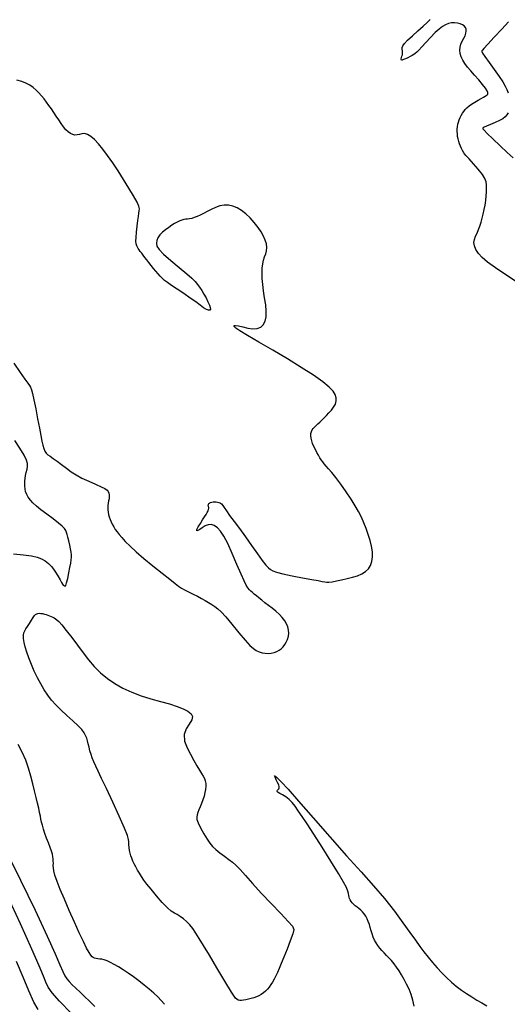
# Model space of a CAD drawing. Extents: x 351748 to 354948, y 1043119 to 1046119.
# Drawn here: x 352548 to 352676, y 1045680 to 1045939 of the extents above; entities that cross this region are included whole.
import ezdxf

# ---------------------------------------------------------------- set-up
doc = ezdxf.new("R2010")
doc.units = 0
doc.header["$MEASUREMENT"] = 0
doc.layers.add('INDEX', color=1, linetype='CONTINUOUS')
doc.layers.add('INTER', color=33, linetype='CONTINUOUS')

msp = doc.modelspace()

# ---------------------------------------------------------------- linework, layer by layer
at = {"layer": 'INDEX', "color": 1, "linetype": 'CONTINUOUS', "elevation": 2320}
msp.add_lwpolyline([(352544.433, 1045720.432), (352548.287, 1045712.663), (352552.076, 1045704.762), (352555.235, 1045698), (352555.235, 1045698), (352557.352, 1045693.333), (352558.62, 1045690.449), (352559.381, 1045688.722), (352559.381, 1045688.722), (352559.942, 1045687.593), (352560.465, 1045686.774), (352561.074, 1045686.048), (352561.074, 1045686.048), (352561.864, 1045685.234), (352562.823, 1045684.305), (352563.907, 1045683.27), (352563.907, 1045683.27), (352565.086, 1045682.135), (352566.375, 1045680.88), (352567.804, 1045679.482)], dxfattribs=at)
at = {"layer": 'INTER', "color": 33, "linetype": 'CONTINUOUS'}
for points, elevation in [([(352678.788, 1045869.617), (352675.773, 1045871.59), (352673.019, 1045873.451), (352673.019, 1045873.451), (352670.953, 1045874.975), (352669.52, 1045876.209), (352668.54, 1045877.273), (352668.54, 1045877.273), (352667.867, 1045878.266), (352667.47, 1045879.206), (352667.35, 1045880.095), (352667.35, 1045880.095), (352667.489, 1045880.938), (352667.803, 1045881.764), (352668.192, 1045882.608), (352668.192, 1045882.608), (352668.57, 1045883.499), (352668.922, 1045884.443), (352669.247, 1045885.44), (352669.247, 1045885.44), (352669.545, 1045886.49), (352669.817, 1045887.594), (352670.062, 1045888.751), (352670.062, 1045888.751), (352670.279, 1045889.952), (352670.459, 1045891.158), (352670.592, 1045892.319), (352670.592, 1045892.319), (352670.67, 1045893.394), (352670.692, 1045894.375), (352670.657, 1045895.262), (352670.657, 1045895.262), (352670.541, 1045896.079), (352670.225, 1045896.947), (352669.565, 1045898.011), (352669.565, 1045898.011), (352668.49, 1045899.349), (352667.226, 1045900.782), (352666.074, 1045902.06), (352666.074, 1045902.06), (352665.262, 1045903.003), (352664.736, 1045903.686), (352664.371, 1045904.253), (352664.371, 1045904.253), (352664.063, 1045904.821), (352663.791, 1045905.414), (352663.555, 1045906.032), (352663.555, 1045906.032), (352663.355, 1045906.673), (352663.195, 1045907.327), (352663.076, 1045907.985), (352663.076, 1045907.985), (352663.002, 1045908.636), (352662.973, 1045909.278), (352662.988, 1045909.912), (352662.988, 1045909.912), (352663.048, 1045910.538), (352663.153, 1045911.155), (352663.302, 1045911.764), (352663.302, 1045911.764), (352663.496, 1045912.364), (352663.734, 1045912.949), (352664.012, 1045913.512), (352664.012, 1045913.512), (352664.329, 1045914.05), (352664.686, 1045914.561), (352665.082, 1045915.045), (352665.082, 1045915.045), (352665.525, 1045915.506), (352666.057, 1045915.968), (352666.724, 1045916.457), (352667.546, 1045916.986), (352668.422, 1045917.508), (352669.22, 1045917.958), (352669.22, 1045917.958), (352669.839, 1045918.293), (352670.288, 1045918.536), (352670.606, 1045918.73), (352670.606, 1045918.73), (352670.825, 1045918.91), (352670.964, 1045919.096), (352671.035, 1045919.299), (352671.035, 1045919.299), (352671.03, 1045919.55), (352670.859, 1045919.95), (352670.411, 1045920.619), (352670.411, 1045920.619), (352669.621, 1045921.624), (352668.609, 1045922.835), (352667.541, 1045924.07), (352667.541, 1045924.07), (352666.558, 1045925.184), (352665.7, 1045926.186), (352664.983, 1045927.12), (352664.983, 1045927.12), (352664.417, 1045928.026), (352664.006, 1045928.909), (352663.75, 1045929.771), (352663.75, 1045929.771), (352663.648, 1045930.611), (352663.701, 1045931.43), (352663.909, 1045932.226), (352663.909, 1045932.226), (352664.255, 1045932.999), (352664.656, 1045933.738), (352665.016, 1045934.428), (352665.016, 1045934.428), (352665.25, 1045935.06), (352665.344, 1045935.631), (352665.296, 1045936.142), (352665.296, 1045936.142), (352665.108, 1045936.592), (352664.778, 1045936.982), (352664.307, 1045937.311), (352664.307, 1045937.311), (352663.702, 1045937.575), (352663, 1045937.756), (352662.245, 1045937.83), (352662.245, 1045937.83), (352661.473, 1045937.778), (352660.692, 1045937.597), (352659.901, 1045937.285), (352659.901, 1045937.285), (352659.089, 1045936.831), (352658.2, 1045936.172), (352657.165, 1045935.233), (352657.165, 1045935.233), (352655.958, 1045933.994), (352654.727, 1045932.656), (352653.66, 1045931.477), (352653.66, 1045931.477), (352652.896, 1045930.649), (352652.366, 1045930.116), (352651.951, 1045929.756), (352651.951, 1045929.756), (352651.545, 1045929.463), (352651.103, 1045929.194), (352650.593, 1045928.923), (352650.593, 1045928.923), (352650.003, 1045928.634), (352649.404, 1045928.358), (352648.882, 1045928.14), (352648.882, 1045928.14), (352648.51, 1045928.019), (352648.29, 1045928.013), (352648.205, 1045928.138), (352648.205, 1045928.138), (352648.235, 1045928.394), (352648.335, 1045928.73), (352648.457, 1045929.081), (352648.457, 1045929.081), (352648.557, 1045929.399), (352648.617, 1045929.708), (352648.621, 1045930.046), (352648.621, 1045930.046), (352648.568, 1045930.441), (352648.516, 1045930.88), (352648.534, 1045931.336), (352648.534, 1045931.336), (352648.701, 1045931.81), (352649.129, 1045932.402), (352649.936, 1045933.238), (352649.936, 1045933.238), (352651.175, 1045934.385), (352652.626, 1045935.684), (352654.002, 1045936.917), (352654.002, 1045936.917), (352655.074, 1045937.917), (352655.859, 1045938.708)], 2316), ([(352676.425, 1045938.075), (352674.667, 1045936.15), (352672.669, 1045934.001), (352670.973, 1045932.182), (352670.973, 1045932.182), (352669.985, 1045931.106), (352669.567, 1045930.622), (352669.446, 1045930.434), (352669.446, 1045930.434), (352669.423, 1045930.258), (352669.615, 1045929.84), (352670.214, 1045928.931), (352670.214, 1045928.931), (352671.324, 1045927.394), (352672.693, 1045925.524), (352673.985, 1045923.722), (352673.985, 1045923.722), (352674.934, 1045922.299), (352675.576, 1045921.199), (352676.022, 1045920.274), (352676.022, 1045920.274), (352676.365, 1045919.4)], 2314), ([(352546.556, 1045848.477), (352548.213, 1045846.006), (352549.41, 1045844.27), (352549.41, 1045844.27), (352550.157, 1045843.223), (352550.587, 1045842.61), (352550.861, 1045842.123), (352550.861, 1045842.123), (352551.121, 1045841.474), (352551.423, 1045840.436), (352551.8, 1045838.803), (352551.8, 1045838.803), (352552.268, 1045836.48), (352552.772, 1045833.838), (352553.239, 1045831.359), (352553.239, 1045831.359), (352553.614, 1045829.423), (352553.911, 1045827.986), (352554.161, 1045826.901), (352554.398, 1045826.039), (352554.659, 1045825.355), (352554.988, 1045824.824), (352554.988, 1045824.824), (352555.424, 1045824.402), (352556.02, 1045823.981), (352556.827, 1045823.438), (352556.827, 1045823.438), (352557.87, 1045822.684), (352559.072, 1045821.786), (352560.33, 1045820.845), (352560.33, 1045820.845), (352561.578, 1045819.946), (352562.899, 1045819.087), (352564.414, 1045818.248), (352564.414, 1045818.248), (352566.174, 1045817.422), (352567.949, 1045816.653), (352569.439, 1045815.999), (352569.439, 1045815.999), (352570.421, 1045815.497), (352570.984, 1045815.095), (352571.292, 1045814.722), (352571.292, 1045814.722), (352571.482, 1045814.318), (352571.581, 1045813.869), (352571.59, 1045813.377), (352571.59, 1045813.377), (352571.517, 1045812.844), (352571.4, 1045812.278), (352571.285, 1045811.694), (352571.285, 1045811.694), (352571.211, 1045811.102), (352571.185, 1045810.504), (352571.208, 1045809.898), (352571.208, 1045809.898), (352571.28, 1045809.287), (352571.401, 1045808.67), (352571.57, 1045808.046), (352571.57, 1045808.046), (352571.788, 1045807.415), (352572.055, 1045806.777), (352572.373, 1045806.129), (352572.373, 1045806.129), (352572.743, 1045805.472), (352573.164, 1045804.804), (352573.636, 1045804.125), (352573.636, 1045804.125), (352574.177, 1045803.422), (352574.864, 1045802.622), (352575.793, 1045801.641), (352575.793, 1045801.641), (352577.048, 1045800.408), (352578.669, 1045798.913), (352580.685, 1045797.163), (352580.685, 1045797.163), (352583.053, 1045795.209), (352585.448, 1045793.287), (352587.472, 1045791.679), (352587.472, 1045791.679), (352588.849, 1045790.586), (352589.779, 1045789.882), (352590.582, 1045789.36), (352590.582, 1045789.36), (352591.512, 1045788.848), (352592.561, 1045788.316), (352593.656, 1045787.772), (352593.656, 1045787.772), (352594.732, 1045787.221), (352595.768, 1045786.669), (352596.75, 1045786.12), (352596.75, 1045786.12), (352597.668, 1045785.577), (352598.521, 1045785.041), (352599.307, 1045784.512), (352599.307, 1045784.512), (352600.061, 1045783.948), (352600.944, 1045783.135), (352602.154, 1045781.819), (352602.154, 1045781.819), (352603.797, 1045779.87), (352605.62, 1045777.661), (352607.281, 1045775.691), (352607.281, 1045775.691), (352608.525, 1045774.342), (352609.439, 1045773.522), (352610.197, 1045773.02), (352610.197, 1045773.02), (352610.946, 1045772.663), (352611.713, 1045772.415), (352612.499, 1045772.276), (352612.499, 1045772.276), (352613.299, 1045772.244), (352614.091, 1045772.313), (352614.846, 1045772.474), (352614.846, 1045772.474), (352615.543, 1045772.719), (352616.177, 1045773.046), (352616.748, 1045773.456), (352617.256, 1045773.949), (352617.7, 1045774.525), (352618.081, 1045775.183), (352618.081, 1045775.183), (352618.394, 1045775.919), (352618.615, 1045776.71), (352618.717, 1045777.529), (352618.717, 1045777.529), (352618.675, 1045778.352), (352618.486, 1045779.175), (352618.148, 1045779.998), (352618.148, 1045779.998), (352617.662, 1045780.821), (352617.028, 1045781.643), (352616.246, 1045782.466), (352616.246, 1045782.466), (352615.329, 1045783.285), (352614.341, 1045784.084), (352613.361, 1045784.843), (352613.361, 1045784.843), (352612.452, 1045785.547), (352611.627, 1045786.191), (352610.886, 1045786.776), (352610.886, 1045786.776), (352610.23, 1045787.302), (352609.659, 1045787.769), (352609.172, 1045788.176), (352609.172, 1045788.176), (352608.761, 1045788.539), (352608.389, 1045788.927), (352608.01, 1045789.424), (352608.01, 1045789.424), (352607.572, 1045790.139), (352606.993, 1045791.274), (352606.184, 1045793.057), (352606.184, 1045793.057), (352605.103, 1045795.582), (352603.881, 1045798.43), (352602.692, 1045801.048), (352602.692, 1045801.048), (352601.67, 1045803.003), (352600.788, 1045804.339), (352599.973, 1045805.218), (352599.973, 1045805.218), (352599.168, 1045805.773), (352598.36, 1045806.032), (352597.55, 1045805.995), (352597.55, 1045805.995), (352596.746, 1045805.687), (352595.993, 1045805.235), (352595.344, 1045804.791), (352595.344, 1045804.791), (352594.855, 1045804.497), (352594.591, 1045804.455), (352594.618, 1045804.755), (352594.618, 1045804.755), (352594.967, 1045805.437), (352595.515, 1045806.346), (352596.103, 1045807.276), (352596.103, 1045807.276), (352596.599, 1045808.06), (352596.99, 1045808.697), (352597.29, 1045809.222), (352597.29, 1045809.222), (352597.511, 1045809.667), (352597.655, 1045810.038), (352597.722, 1045810.335), (352597.722, 1045810.335), (352597.719, 1045810.562), (352597.674, 1045810.737), (352597.622, 1045810.886), (352597.622, 1045810.886), (352597.593, 1045811.026), (352597.592, 1045811.163), (352597.619, 1045811.295), (352597.619, 1045811.295), (352597.674, 1045811.423), (352597.757, 1045811.546), (352597.868, 1045811.666), (352597.868, 1045811.666), (352598.011, 1045811.78), (352598.207, 1045811.881), (352598.478, 1045811.961), (352598.478, 1045811.961), (352598.836, 1045812.011), (352599.242, 1045812.029), (352599.644, 1045812.012), (352599.644, 1045812.012), (352600.001, 1045811.96), (352600.31, 1045811.881), (352600.58, 1045811.783), (352600.58, 1045811.783), (352600.826, 1045811.662), (352601.079, 1045811.459), (352601.38, 1045811.1), (352601.38, 1045811.1), (352601.775, 1045810.515), (352602.346, 1045809.647), (352603.183, 1045808.446), (352604.345, 1045806.879), (352605.764, 1045804.994), (352607.34, 1045802.86), (352607.34, 1045802.86), (352608.964, 1045800.581), (352610.493, 1045798.407), (352611.773, 1045796.622), (352611.773, 1045796.622), (352612.702, 1045795.43), (352613.374, 1045794.711), (352613.936, 1045794.262), (352613.936, 1045794.262), (352614.561, 1045793.902), (352615.53, 1045793.548), (352617.152, 1045793.138), (352617.152, 1045793.138), (352619.578, 1045792.638), (352622.337, 1045792.113), (352624.799, 1045791.659), (352624.799, 1045791.659), (352626.484, 1045791.343), (352627.518, 1045791.146), (352628.172, 1045791.022), (352628.172, 1045791.022), (352628.701, 1045790.942), (352629.286, 1045790.928), (352630.087, 1045791.021), (352630.087, 1045791.021), (352631.215, 1045791.243), (352632.576, 1045791.555), (352634.028, 1045791.902), (352634.028, 1045791.902), (352635.443, 1045792.248), (352636.754, 1045792.629), (352637.914, 1045793.1), (352637.914, 1045793.1), (352638.881, 1045793.706), (352639.647, 1045794.455), (352640.212, 1045795.349), (352640.212, 1045795.349), (352640.575, 1045796.386), (352640.737, 1045797.567), (352640.698, 1045798.892), (352640.698, 1045798.892), (352640.466, 1045800.351), (352640.082, 1045801.895), (352639.595, 1045803.465), (352639.595, 1045803.465), (352639.045, 1045805.012), (352638.442, 1045806.527), (352637.784, 1045808.009), (352637.784, 1045808.009), (352637.059, 1045809.476), (352636.201, 1045811.017), (352635.13, 1045812.738), (352635.13, 1045812.738), (352633.812, 1045814.684), (352632.395, 1045816.66), (352631.072, 1045818.409), (352631.072, 1045818.409), (352629.994, 1045819.736), (352629.156, 1045820.699), (352628.515, 1045821.414), (352628.515, 1045821.414), (352628.022, 1045821.993), (352627.624, 1045822.509), (352627.266, 1045823.028), (352627.266, 1045823.028), (352626.901, 1045823.606), (352626.52, 1045824.254), (352626.123, 1045824.971), (352626.123, 1045824.971), (352625.716, 1045825.75), (352625.328, 1045826.556), (352624.995, 1045827.346), (352624.995, 1045827.346), (352624.747, 1045828.085), (352624.588, 1045828.766), (352624.52, 1045829.388), (352624.52, 1045829.388), (352624.542, 1045829.953), (352624.654, 1045830.459), (352624.856, 1045830.907), (352624.856, 1045830.907), (352625.146, 1045831.303), (352625.508, 1045831.676), (352625.925, 1045832.064), (352625.925, 1045832.064), (352626.383, 1045832.495), (352626.878, 1045832.975), (352627.411, 1045833.506), (352627.411, 1045833.506), (352627.981, 1045834.086), (352628.589, 1045834.717), (352629.234, 1045835.397), (352629.234, 1045835.397), (352629.902, 1045836.125), (352630.512, 1045836.892), (352630.97, 1045837.689), (352631.197, 1045838.506), (352631.177, 1045839.341), (352630.911, 1045840.195), (352630.911, 1045840.195), (352630.362, 1045841.091), (352629.353, 1045842.148), (352627.671, 1045843.506), (352627.671, 1045843.506), (352625.173, 1045845.263), (352621.999, 1045847.331), (352618.357, 1045849.578), (352618.357, 1045849.578), (352614.5, 1045851.86), (352610.847, 1045853.975), (352607.862, 1045855.708), (352607.862, 1045855.708), (352605.888, 1045856.904), (352604.799, 1045857.645), (352604.35, 1045858.07), (352604.35, 1045858.07), (352604.338, 1045858.298), (352604.721, 1045858.351), (352605.501, 1045858.229), (352605.501, 1045858.229), (352606.642, 1045857.958), (352607.974, 1045857.662), (352609.292, 1045857.489), (352609.292, 1045857.489), (352610.426, 1045857.566), (352611.341, 1045857.916), (352612.038, 1045858.539), (352612.038, 1045858.539), (352612.516, 1045859.436), (352612.775, 1045860.607), (352612.816, 1045862.051), (352612.816, 1045862.051), (352612.655, 1045863.746), (352612.378, 1045865.575), (352612.087, 1045867.401), (352612.087, 1045867.401), (352611.867, 1045869.108), (352611.736, 1045870.673), (352611.693, 1045872.096), (352611.693, 1045872.096), (352611.738, 1045873.377), (352611.872, 1045874.516), (352612.094, 1045875.513), (352612.094, 1045875.513), (352612.39, 1045876.379), (352612.688, 1045877.173), (352612.9, 1045877.966), (352612.9, 1045877.966), (352612.954, 1045878.816), (352612.837, 1045879.735), (352612.547, 1045880.722), (352612.547, 1045880.722), (352612.085, 1045881.778), (352611.45, 1045882.903), (352610.644, 1045884.097), (352610.644, 1045884.097), (352609.674, 1045885.344), (352608.591, 1045886.563), (352607.452, 1045887.659), (352607.452, 1045887.659), (352606.305, 1045888.551), (352605.161, 1045889.224), (352604.019, 1045889.677), (352604.019, 1045889.677), (352602.88, 1045889.91), (352601.743, 1045889.924), (352600.608, 1045889.718), (352600.608, 1045889.718), (352599.48, 1045889.308), (352598.38, 1045888.777), (352597.332, 1045888.221), (352597.332, 1045888.221), (352596.359, 1045887.723), (352595.464, 1045887.298), (352594.648, 1045886.947), (352594.648, 1045886.947), (352593.909, 1045886.67), (352593.249, 1045886.466), (352592.668, 1045886.335), (352592.668, 1045886.335), (352592.157, 1045886.27), (352591.681, 1045886.227), (352591.195, 1045886.155), (352591.195, 1045886.155), (352590.663, 1045886.012), (352590.078, 1045885.789), (352589.439, 1045885.486), (352589.439, 1045885.486), (352588.746, 1045885.103), (352588, 1045884.64), (352587.201, 1045884.097), (352587.201, 1045884.097), (352586.362, 1045883.478), (352585.556, 1045882.805), (352584.865, 1045882.101), (352584.362, 1045881.389), (352584.06, 1045880.673), (352583.959, 1045879.952), (352583.959, 1045879.952), (352584.096, 1045879.2), (352584.649, 1045878.278), (352585.833, 1045877.024), (352585.833, 1045877.024), (352587.739, 1045875.356), (352589.954, 1045873.536), (352591.94, 1045871.907), (352591.94, 1045871.907), (352593.291, 1045870.723), (352594.133, 1045869.868), (352594.725, 1045869.138), (352594.725, 1045869.138), (352595.282, 1045868.36), (352595.848, 1045867.501), (352596.422, 1045866.559), (352596.422, 1045866.559), (352596.993, 1045865.551), (352597.508, 1045864.563), (352597.899, 1045863.694), (352597.899, 1045863.694), (352598.113, 1045863.028), (352598.138, 1045862.582), (352597.975, 1045862.357), (352597.975, 1045862.357), (352597.623, 1045862.352), (352597.083, 1045862.568), (352596.354, 1045863.003), (352596.354, 1045863.003), (352595.429, 1045863.655), (352594.273, 1045864.505), (352592.842, 1045865.531), (352592.842, 1045865.531), (352591.146, 1045866.689), (352589.409, 1045867.848), (352587.906, 1045868.856), (352587.906, 1045868.856), (352586.837, 1045869.608), (352586.103, 1045870.181), (352585.527, 1045870.696), (352585.527, 1045870.696), (352584.963, 1045871.258), (352584.381, 1045871.886), (352583.782, 1045872.58), (352583.782, 1045872.58), (352583.168, 1045873.334), (352582.558, 1045874.112), (352581.974, 1045874.872), (352581.974, 1045874.872), (352581.433, 1045875.578), (352580.938, 1045876.224), (352580.49, 1045876.81), (352580.49, 1045876.81), (352580.089, 1045877.336), (352579.735, 1045877.801), (352579.427, 1045878.206), (352579.427, 1045878.206), (352579.166, 1045878.558), (352578.951, 1045878.9), (352578.78, 1045879.28), (352578.78, 1045879.28), (352578.656, 1045879.759), (352578.595, 1045880.445), (352578.616, 1045881.457), (352578.616, 1045881.457), (352578.729, 1045882.849), (352578.898, 1045884.41), (352579.078, 1045885.862), (352579.078, 1045885.862), (352579.23, 1045886.991), (352579.352, 1045887.824), (352579.449, 1045888.452), (352579.449, 1045888.452), (352579.498, 1045888.993), (352579.367, 1045889.671), (352578.896, 1045890.739), (352578.896, 1045890.739), (352577.981, 1045892.372), (352576.733, 1045894.425), (352575.321, 1045896.675), (352575.321, 1045896.675), (352573.889, 1045898.924), (352572.491, 1045901.06), (352571.156, 1045902.997), (352571.156, 1045902.997), (352569.91, 1045904.663), (352568.757, 1045906.043), (352567.699, 1045907.137), (352567.699, 1045907.137), (352566.734, 1045907.945), (352565.864, 1045908.467), (352565.087, 1045908.703), (352565.087, 1045908.703), (352564.399, 1045908.678), (352563.772, 1045908.513), (352563.173, 1045908.354), (352562.577, 1045908.323), (352561.976, 1045908.445), (352561.372, 1045908.72), (352561.372, 1045908.72), (352560.764, 1045909.147), (352560.152, 1045909.726), (352559.536, 1045910.458), (352559.536, 1045910.458), (352558.916, 1045911.332), (352558.292, 1045912.297), (352557.664, 1045913.292), (352557.664, 1045913.292), (352557.03, 1045914.265), (352556.391, 1045915.205), (352555.747, 1045916.114), (352555.747, 1045916.114), (352555.098, 1045916.99), (352554.444, 1045917.835), (352553.786, 1045918.647), (352553.786, 1045918.647), (352553.115, 1045919.425), (352552.404, 1045920.156), (352551.615, 1045920.823), (352551.615, 1045920.823), (352550.718, 1045921.414), (352549.706, 1045921.926), (352548.581, 1045922.36), (352548.581, 1045922.36), (352547.342, 1045922.716)], 2318), ([(352676.372, 1045914.186), (352676.03, 1045913.63), (352676.03, 1045913.63), (352675.589, 1045913.121), (352674.972, 1045912.632), (352674.091, 1045912.127), (352672.919, 1045911.591), (352671.677, 1045911.08), (352670.65, 1045910.671), (352670.65, 1045910.671), (352670.047, 1045910.413), (352669.784, 1045910.265), (352669.703, 1045910.161), (352669.703, 1045910.161), (352669.715, 1045910.009), (352670.006, 1045909.614), (352670.836, 1045908.756), (352670.836, 1045908.756), (352672.349, 1045907.312), (352674.243, 1045905.539), (352676.107, 1045903.79), (352676.107, 1045903.79), (352677.618, 1045902.339)], 2314), ([(352546.46, 1045798.404), (352549.096, 1045798.123), (352549.096, 1045798.123), (352551.122, 1045797.816), (352552.609, 1045797.465), (352553.76, 1045797.045), (352553.76, 1045797.045), (352554.754, 1045796.525), (352555.655, 1045795.846), (352556.501, 1045794.942), (352557.313, 1045793.798), (352558.045, 1045792.589), (352558.639, 1045791.543), (352558.639, 1045791.543), (352559.052, 1045790.832), (352559.324, 1045790.409), (352559.513, 1045790.176), (352559.513, 1045790.176), (352559.668, 1045790.043), (352559.803, 1045789.968), (352559.92, 1045789.918), (352559.92, 1045789.918), (352560.029, 1045789.905), (352560.164, 1045790.1), (352560.365, 1045790.718), (352560.365, 1045790.718), (352560.653, 1045791.88), (352560.976, 1045793.343), (352561.262, 1045794.77), (352561.262, 1045794.77), (352561.456, 1045795.898), (352561.566, 1045796.761), (352561.616, 1045797.467), (352561.616, 1045797.467), (352561.62, 1045798.121), (352561.564, 1045798.82), (352561.425, 1045799.659), (352561.425, 1045799.659), (352561.193, 1045800.687), (352560.922, 1045801.775), (352560.677, 1045802.746), (352560.677, 1045802.746), (352560.503, 1045803.473), (352560.351, 1045804.017), (352560.148, 1045804.49), (352560.148, 1045804.49), (352559.811, 1045804.998), (352559.219, 1045805.628), (352558.241, 1045806.466), (352558.241, 1045806.466), (352556.819, 1045807.553), (352555.185, 1045808.762), (352553.643, 1045809.923), (352553.643, 1045809.923), (352552.434, 1045810.904), (352551.533, 1045811.737), (352550.85, 1045812.495), (352550.85, 1045812.495), (352550.311, 1045813.237), (352549.9, 1045813.975), (352549.617, 1045814.709), (352549.617, 1045814.709), (352549.457, 1045815.437), (352549.39, 1045816.151), (352549.38, 1045816.841), (352549.38, 1045816.841), (352549.403, 1045817.506), (352549.468, 1045818.182), (352549.596, 1045818.916), (352549.596, 1045818.916), (352549.791, 1045819.734), (352549.996, 1045820.583), (352550.139, 1045821.388), (352550.139, 1045821.388), (352550.14, 1045822.131), (352549.877, 1045823.011), (352549.223, 1045824.28), (352549.223, 1045824.28), (352548.122, 1045826.082), (352546.808, 1045828.118)], 2318), ([(352592.886, 1045745.734), (352593.773, 1045744.129), (352594.589, 1045742.721), (352595.29, 1045741.566), (352595.29, 1045741.566), (352595.844, 1045740.696), (352596.262, 1045740.018), (352596.567, 1045739.408), (352596.567, 1045739.408), (352596.778, 1045738.766), (352596.898, 1045738.071), (352596.927, 1045737.323), (352596.927, 1045737.323), (352596.866, 1045736.522), (352596.715, 1045735.667), (352596.473, 1045734.759), (352596.473, 1045734.759), (352596.149, 1045733.807), (352595.784, 1045732.852), (352595.428, 1045731.946), (352595.428, 1045731.946), (352595.121, 1045731.131), (352594.871, 1045730.417), (352594.68, 1045729.802), (352594.68, 1045729.802), (352594.564, 1045729.254), (352594.611, 1045728.616), (352594.927, 1045727.695), (352594.927, 1045727.695), (352595.569, 1045726.38), (352596.404, 1045724.878), (352597.249, 1045723.476), (352597.249, 1045723.476), (352597.98, 1045722.384), (352598.693, 1045721.515), (352599.541, 1045720.706), (352599.541, 1045720.706), (352600.623, 1045719.835), (352601.816, 1045718.947), (352602.946, 1045718.127), (352602.946, 1045718.127), (352603.9, 1045717.408), (352604.822, 1045716.608), (352605.924, 1045715.495), (352605.924, 1045715.495), (352607.38, 1045713.884), (352609.231, 1045711.798), (352611.486, 1045709.307), (352611.486, 1045709.307), (352614.074, 1045706.547), (352616.602, 1045703.901), (352618.599, 1045701.818), (352618.599, 1045701.818), (352619.708, 1045700.563), (352620.024, 1045699.69), (352619.754, 1045698.57), (352619.754, 1045698.57), (352619.102, 1045696.762), (352618.266, 1045694.559), (352617.437, 1045692.438), (352617.437, 1045692.438), (352616.766, 1045690.77), (352616.231, 1045689.501), (352615.767, 1045688.472), (352615.767, 1045688.472), (352615.32, 1045687.548), (352614.878, 1045686.703), (352614.443, 1045685.936), (352614.443, 1045685.936), (352614.011, 1045685.246), (352613.571, 1045684.626), (352613.108, 1045684.066), (352613.108, 1045684.066), (352612.61, 1045683.558), (352612.074, 1045683.101), (352611.501, 1045682.695), (352611.501, 1045682.695), (352610.89, 1045682.34), (352610.242, 1045682.035), (352609.557, 1045681.781), (352609.557, 1045681.781), (352608.84, 1045681.577), (352608.123, 1045681.416), (352607.443, 1045681.29), (352607.443, 1045681.29), (352606.831, 1045681.193), (352606.294, 1045681.124), (352605.831, 1045681.082), (352605.831, 1045681.082), (352605.396, 1045681.148), (352604.762, 1045681.726), (352603.653, 1045683.301), (352603.653, 1045683.301), (352601.912, 1045686.14), (352599.849, 1045689.644), (352597.891, 1045692.994), (352597.891, 1045692.994), (352596.369, 1045695.554), (352595.228, 1045697.403), (352594.314, 1045698.798), (352593.494, 1045699.96), (352592.705, 1045700.955), (352591.903, 1045701.811), (352591.903, 1045701.811), (352591.059, 1045702.549), (352590.21, 1045703.163), (352589.411, 1045703.638), (352589.411, 1045703.638), (352588.678, 1045704.009), (352587.877, 1045704.502), (352586.838, 1045705.392), (352586.838, 1045705.392), (352585.461, 1045706.846), (352583.941, 1045708.604), (352582.542, 1045710.3), (352582.542, 1045710.3), (352581.467, 1045711.652), (352580.668, 1045712.712), (352580.034, 1045713.616), (352580.034, 1045713.616), (352579.475, 1045714.478), (352578.972, 1045715.321), (352578.524, 1045716.144), (352578.524, 1045716.144), (352578.131, 1045716.945), (352577.788, 1045717.713), (352577.491, 1045718.434), (352577.491, 1045718.434), (352577.237, 1045719.106), (352577.029, 1045719.768), (352576.874, 1045720.472), (352576.874, 1045720.472), (352576.773, 1045721.247), (352576.716, 1045722.029), (352576.691, 1045722.734), (352576.691, 1045722.734), (352576.644, 1045723.38), (352576.363, 1045724.397), (352575.596, 1045726.32), (352575.596, 1045726.32), (352574.199, 1045729.455), (352572.472, 1045733.201), (352570.822, 1045736.728), (352570.822, 1045736.728), (352569.571, 1045739.39), (352568.684, 1045741.276), (352568.038, 1045742.658), (352568.038, 1045742.658), (352567.529, 1045743.779), (352567.118, 1045744.762), (352566.782, 1045745.7), (352566.782, 1045745.7), (352566.502, 1045746.66), (352566.264, 1045747.613), (352566.057, 1045748.501), (352566.057, 1045748.501), (352565.863, 1045749.287), (352565.647, 1045749.999), (352565.368, 1045750.683), (352565.368, 1045750.683), (352564.972, 1045751.394), (352564.35, 1045752.215), (352563.379, 1045753.239), (352563.379, 1045753.239), (352562, 1045754.517), (352560.406, 1045755.945), (352558.853, 1045757.378), (352558.853, 1045757.378), (352557.538, 1045758.707), (352556.431, 1045759.982), (352555.444, 1045761.287), (352555.444, 1045761.287), (352554.505, 1045762.693), (352553.598, 1045764.215), (352552.723, 1045765.853), (352552.723, 1045765.853), (352551.886, 1045767.591), (352551.114, 1045769.35), (352550.441, 1045771.034), (352550.441, 1045771.034), (352549.893, 1045772.563), (352549.476, 1045773.922), (352549.191, 1045775.11), (352549.191, 1045775.11), (352549.037, 1045776.129), (352549.014, 1045776.977), (352549.123, 1045777.655), (352549.123, 1045777.655), (352549.359, 1045778.185), (352549.705, 1045778.682), (352550.141, 1045779.283), (352550.141, 1045779.283), (352550.638, 1045780.073), (352551.143, 1045780.928), (352551.595, 1045781.672), (352551.595, 1045781.672), (352551.952, 1045782.171), (352552.247, 1045782.461), (352552.534, 1045782.619), (352552.856, 1045782.711), (352553.221, 1045782.748), (352553.631, 1045782.732), (352553.631, 1045782.732), (352554.081, 1045782.664), (352554.553, 1045782.556), (352555.027, 1045782.421), (352555.027, 1045782.421), (352555.484, 1045782.272), (352555.922, 1045782.11), (352556.339, 1045781.936), (352556.339, 1045781.936), (352556.737, 1045781.75), (352557.114, 1045781.551), (352557.472, 1045781.339), (352557.472, 1045781.339), (352557.836, 1045781.081), (352558.334, 1045780.603), (352559.121, 1045779.7), (352559.121, 1045779.7), (352560.294, 1045778.238), (352561.728, 1045776.38), (352563.239, 1045774.364), (352563.239, 1045774.364), (352564.689, 1045772.39), (352566.122, 1045770.515), (352567.625, 1045768.759), (352567.625, 1045768.759), (352569.274, 1045767.138), (352571.083, 1045765.656), (352573.051, 1045764.313), (352573.051, 1045764.313), (352575.178, 1045763.109), (352577.466, 1045762.044), (352579.913, 1045761.117), (352579.913, 1045761.117), (352582.489, 1045760.321), (352585.045, 1045759.618), (352587.397, 1045758.961), (352587.397, 1045758.961), (352589.396, 1045758.313), (352591.01, 1045757.664), (352592.241, 1045757.016), (352592.241, 1045757.016), (352593.076, 1045756.356), (352593.45, 1045755.624), (352593.287, 1045754.749), (352593.287, 1045754.749), (352592.6, 1045753.67), (352591.764, 1045752.383), (352591.24, 1045750.892), (352591.24, 1045750.892), (352591.37, 1045749.221), (352592.008, 1045747.465), (352592.886, 1045745.734)], 2316), ([(352586.112, 1045680.077), (352585.244, 1045681.082), (352584.302, 1045682.049), (352584.302, 1045682.049), (352583.246, 1045683.04), (352582.071, 1045684.066), (352580.774, 1045685.128), (352580.774, 1045685.128), (352579.371, 1045686.217), (352577.924, 1045687.287), (352576.511, 1045688.287), (352576.511, 1045688.287), (352575.196, 1045689.172), (352573.991, 1045689.934), (352572.897, 1045690.572), (352572.897, 1045690.572), (352571.914, 1045691.085), (352571.042, 1045691.476), (352570.28, 1045691.742), (352570.28, 1045691.742), (352569.626, 1045691.894), (352569.061, 1045691.973), (352568.565, 1045692.032), (352568.565, 1045692.032), (352568.121, 1045692.112), (352567.724, 1045692.224), (352567.376, 1045692.368), (352567.376, 1045692.368), (352567.062, 1045692.567), (352566.716, 1045692.947), (352566.257, 1045693.659), (352566.257, 1045693.659), (352565.615, 1045694.836), (352564.768, 1045696.538), (352563.704, 1045698.811), (352563.704, 1045698.811), (352562.438, 1045701.631), (352561.089, 1045704.707), (352559.806, 1045707.681), (352559.806, 1045707.681), (352558.715, 1045710.254), (352557.867, 1045712.356), (352557.289, 1045713.975), (352557.289, 1045713.975), (352556.989, 1045715.128), (352556.889, 1045715.942), (352556.885, 1045716.57), (352556.885, 1045716.57), (352556.893, 1045717.144), (352556.887, 1045717.701), (352556.855, 1045718.255), (352556.855, 1045718.255), (352556.785, 1045718.829), (352556.645, 1045719.484), (352556.401, 1045720.292), (352556.401, 1045720.292), (352556.033, 1045721.299), (352555.586, 1045722.454), (352555.117, 1045723.684), (352555.117, 1045723.684), (352554.68, 1045724.915), (352554.302, 1045726.075), (352554.005, 1045727.093), (352554.005, 1045727.093), (352553.8, 1045727.933), (352553.646, 1045728.69), (352553.492, 1045729.496), (352553.492, 1045729.496), (352553.293, 1045730.459), (352553.042, 1045731.6), (352552.738, 1045732.92), (352552.738, 1045732.92), (352552.382, 1045734.419), (352551.973, 1045736.096), (352551.511, 1045737.952), (352551.511, 1045737.952), (352550.99, 1045739.972), (352550.377, 1045742.089), (352549.632, 1045744.218), (352549.632, 1045744.218), (352548.722, 1045746.291), (352547.641, 1045748.294)], 2318), ([(352651.651, 1045679.628), (352651.312, 1045681.198), (352650.863, 1045682.683), (352650.863, 1045682.683), (352650.31, 1045684.083), (352649.683, 1045685.399), (352649.02, 1045686.631), (352649.02, 1045686.631), (352648.354, 1045687.78), (352647.688, 1045688.846), (352647.025, 1045689.83), (352647.025, 1045689.83), (352646.363, 1045690.731), (352645.703, 1045691.549), (352645.044, 1045692.284), (352645.044, 1045692.284), (352644.391, 1045692.943), (352643.755, 1045693.559), (352643.154, 1045694.17), (352643.154, 1045694.17), (352642.601, 1045694.812), (352642.099, 1045695.488), (352641.648, 1045696.2), (352641.648, 1045696.2), (352641.248, 1045696.948), (352640.9, 1045697.732), (352640.602, 1045698.552), (352640.602, 1045698.552), (352640.351, 1045699.401), (352640.12, 1045700.255), (352639.881, 1045701.081), (352639.881, 1045701.081), (352639.608, 1045701.853), (352639.296, 1045702.565), (352638.944, 1045703.218), (352638.944, 1045703.218), (352638.554, 1045703.811), (352638.126, 1045704.345), (352637.658, 1045704.82), (352637.658, 1045704.82), (352637.156, 1045705.239), (352636.65, 1045705.619), (352636.172, 1045705.983), (352636.172, 1045705.983), (352635.752, 1045706.349), (352635.394, 1045706.719), (352635.099, 1045707.094), (352635.099, 1045707.094), (352634.866, 1045707.474), (352634.696, 1045707.859), (352634.589, 1045708.249), (352634.589, 1045708.249), (352634.53, 1045708.657), (352634.449, 1045709.149), (352634.263, 1045709.804), (352634.263, 1045709.804), (352633.869, 1045710.736), (352633.097, 1045712.196), (352631.759, 1045714.472), (352631.759, 1045714.472), (352629.77, 1045717.69), (352627.462, 1045721.345), (352625.268, 1045724.77), (352625.268, 1045724.77), (352623.532, 1045727.444), (352622.222, 1045729.428), (352621.212, 1045730.929), (352620.383, 1045732.126), (352619.628, 1045733.094), (352618.846, 1045733.883), (352618.846, 1045733.883), (352617.977, 1045734.534), (352617.114, 1045735.058), (352616.394, 1045735.456), (352616.394, 1045735.456), (352615.922, 1045735.736), (352615.684, 1045735.938), (352615.64, 1045736.108), (352615.64, 1045736.108), (352615.741, 1045736.283), (352615.918, 1045736.471), (352616.097, 1045736.673), (352616.097, 1045736.673), (352616.211, 1045736.9), (352616.217, 1045737.212), (352616.081, 1045737.681), (352616.081, 1045737.681), (352615.793, 1045738.34), (352615.438, 1045739.064), (352615.126, 1045739.693), (352615.126, 1045739.693), (352614.97, 1045740.072), (352615.094, 1045740.082), (352615.623, 1045739.614), (352615.623, 1045739.614), (352616.7, 1045738.527), (352618.525, 1045736.569), (352621.314, 1045733.454), (352621.314, 1045733.454), (352625.145, 1045729.077), (352629.543, 1045724.033), (352633.897, 1045719.094), (352633.897, 1045719.094), (352637.715, 1045714.855), (352641.002, 1045711.2), (352643.882, 1045707.837), (352643.882, 1045707.837), (352646.452, 1045704.56), (352648.687, 1045701.506), (352650.534, 1045698.899), (352650.534, 1045698.899), (352651.977, 1045696.884), (352653.148, 1045695.297), (352654.217, 1045693.893), (352654.217, 1045693.893), (352655.321, 1045692.479), (352656.478, 1045691.051), (352657.674, 1045689.655), (352657.674, 1045689.655), (352658.899, 1045688.33), (352660.149, 1045687.083), (352661.425, 1045685.915), (352661.425, 1045685.915), (352662.727, 1045684.825), (352664.054, 1045683.813), (352665.408, 1045682.879), (352665.408, 1045682.879), (352666.781, 1045682.019), (352668.144, 1045681.211), (352669.464, 1045680.429), (352669.464, 1045680.429), (352670.709, 1045679.65)], 2316), ([(352561.554, 1045677.738), (352558.51, 1045680.875), (352558.51, 1045680.875), (352556.6, 1045683.054), (352555.568, 1045684.556), (352554.95, 1045685.857), (352554.95, 1045685.857), (352554.293, 1045687.481), (352553.188, 1045690.143), (352551.234, 1045694.606), (352551.234, 1045694.606), (352548.238, 1045701.209), (352544.84, 1045708.594)], 2322), ([(352552.88, 1045678.751), (352551.799, 1045680.679), (352551.799, 1045680.679), (352550.494, 1045683.579), (352548.947, 1045687.249), (352547.208, 1045691.322)], 2324)]:
    msp.add_lwpolyline(points, dxfattribs=dict(at, elevation=elevation))

doc.saveas('drawing.dxf')
